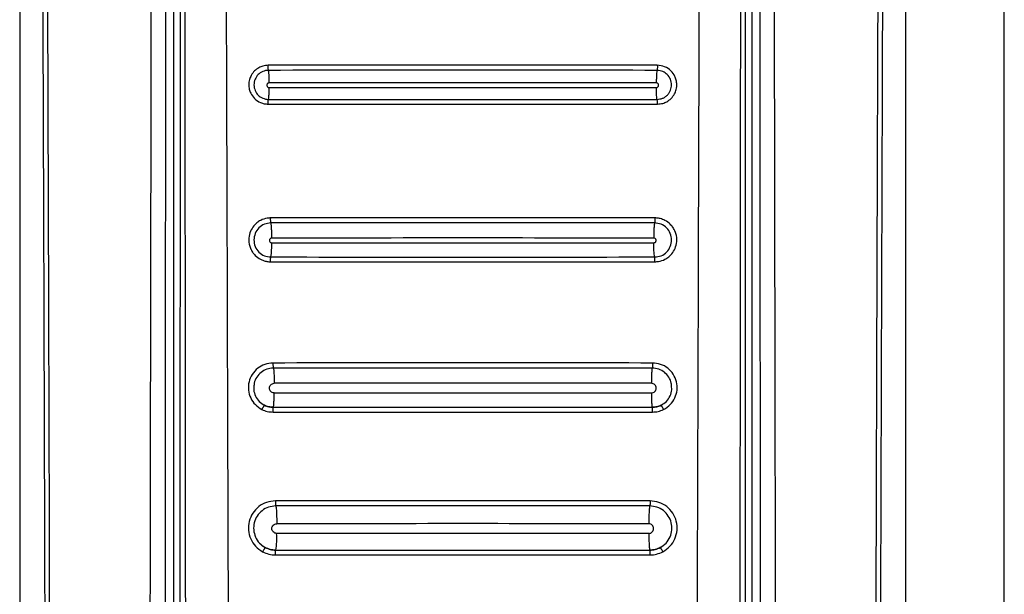
# Model space of a CAD drawing. Units: millimetres. Extents: x 340 to 834, y 241 to 674.
# Drawn here: x 385 to 389, y 516 to 518 of the extents above; entities that cross this region are included whole.
import ezdxf

# ---------------------------------------------------------------- set-up
doc = ezdxf.new("R2010")
doc.units = ezdxf.units.MM

msp = doc.modelspace()

# ---------------------------------------------------------------- linework, layer by layer
at = {"color": 7, "linetype": 'Continuous', "lineweight": 25}
for p, q in [((389.3326, 509.0215), (389.3326, 527.1215)), ((385.3326, 523.0724), (385.3326, 509.6643)), ((385.9569, 523.0715), (385.9569, 509.1845)), ((388.2821, 515.1915), (388.278, 523.0715)), ((388.3084, 509.1845), (388.3084, 523.0715)), ((388.9326, 509.6643), (388.9326, 523.0724)), ((385.9871, 522.9333), (385.9832, 515.1915)), ((386.3626, 516.5018), (386.3626, 516.5018)), ((387.9026, 516.5018), (387.9026, 516.5018)), ((386.3767, 516.0312), (386.3767, 516.0291)), ((386.3726, 515.9218), (386.3726, 515.9218)), ((387.8926, 515.9218), (387.8926, 515.9218))]:
    msp.add_line(p, q, dxfattribs=at)
for centre, radius, start, end in [((386.0388, 517.1612), 0.318, 351.1406, 1.5816), ((386.1368, 515.9696), 0.2406, 348.5289, 4.7826)]:
    msp.add_arc(centre, radius, start, end, dxfattribs=at)
for points, knots in [([(385.4053, 523.0704), (385.4081, 522.4614), (385.4137, 521.258), (385.4213, 519.4743), (385.428, 517.7144), (385.4335, 516.0287), (385.4377, 514.406), (385.4401, 513.1425), (385.4413, 512.1742), (385.4417, 511.6624), (385.4419, 511.3211), (385.442, 511.1479), (385.442, 510.9628), (385.4421, 510.764), (385.4421, 510.5761), (385.4421, 510.4608), (385.4421, 510.4146)], [0, 0, 0, 0, 0.144431, 0.285415, 0.422954, 0.561662, 0.684982, 0.80754, 0.861076, 0.914423, 0.928814, 0.941953, 0.955462, 0.972689, 0.989041, 1, 1, 1, 1]), ([(385.4247, 523.0724), (385.4279, 522.3933), (385.4343, 521.0113), (385.4429, 518.9023), (385.4488, 517.2122), (385.4524, 515.9788), (385.4543, 515.2397), (385.4559, 514.5417), (385.4572, 513.8594), (385.4583, 513.1192), (385.4589, 512.5545), (385.4592, 512.1776), (385.4593, 512.027), (385.4593, 511.8644), (385.4594, 511.7179), (385.4594, 511.5877), (385.4594, 511.4547), (385.4594, 511.2901), (385.4595, 511.115), (385.4595, 510.9399), (385.4594, 510.7606), (385.4592, 510.5854), (385.4595, 510.4686), (385.4596, 510.4143)], [0, 0, 0, 0, 0.161042, 0.3276986, 0.4999767, 0.5616142, 0.6199962, 0.6751228, 0.7269952, 0.7816671, 0.8504976, 0.8607997, 0.8709614, 0.8861696, 0.8993315, 0.9056728, 0.9170055, 0.9308348, 0.9446654, 0.9584946, 0.9723223, 0.9871367, 1, 1, 1, 1]), ([(385.8756, 523.0724), (385.8715, 521.0289), (385.8633, 516.9417), (385.8576, 512.8516), (385.8547, 510.8065)], [0, 0, 0, 0, 0.500001, 1, 1, 1, 1]), ([(385.9214, 510.806), (385.9214, 510.8516), (385.9214, 510.9761), (385.9215, 511.1774), (385.9216, 511.4), (385.9218, 511.6111), (385.9219, 511.8124), (385.9221, 512.2611), (385.9226, 513.2075), (385.9238, 515.0973), (385.9265, 518.4695), (385.9297, 521.2755), (385.9318, 523.0715)], [0, 0, 0, 0, 0.011142, 0.030435, 0.04921, 0.06558, 0.082032, 0.098434, 0.175297, 0.313429, 0.560536, 1, 1, 1, 1]), ([(385.9991, 523.0622), (386.0002, 521.7534), (386.0025, 519.1359), (386.0048, 516.5167), (386.006, 515.2071)], [0, 0, 0, 0, 0.5, 1, 1, 1, 1]), ([(386.1562, 523.0794), (386.1589, 522.2037), (386.1643, 520.4613), (386.1726, 517.8427), (386.178, 516.0997), (386.1807, 515.2238)], [0, 0, 0, 0, 0.334551, 0.665628, 1, 1, 1, 1]), ([(388.0845, 515.2238), (388.0872, 516.0988), (388.0927, 517.8401), (388.1009, 520.4561), (388.1063, 522.1967), (388.109, 523.0715)], [0, 0, 0, 0, 0.33438, 0.665463, 1, 1, 1, 1]), ([(388.2592, 515.2071), (388.2604, 516.5167), (388.2627, 519.1359), (388.265, 521.7534), (388.2661, 523.0622)], [0, 0, 0, 0, 0.5, 1, 1, 1, 1]), ([(388.3335, 523.0715), (388.3348, 521.9323), (388.3375, 519.6431), (388.3405, 516.3448), (388.3423, 513.7441), (388.3432, 512.2441), (388.3434, 511.7025), (388.3435, 511.553), (388.3436, 511.4035), (388.3437, 511.2358), (388.3437, 511.0673), (388.3438, 510.918), (388.3438, 510.8368), (388.3439, 510.806)], [0, 0, 0, 0, 0.278755, 0.560169, 0.806732, 0.914736, 0.926937, 0.939146, 0.951285, 0.963489, 0.980154, 0.99248, 1, 1, 1, 1]), ([(388.4104, 510.8065), (388.4075, 512.8516), (388.4018, 516.9417), (388.3936, 521.0289), (388.3895, 523.0724)], [0, 0, 0, 0, 0.499999, 1, 1, 1, 1]), ([(388.8056, 510.4143), (388.8057, 510.5621), (388.8059, 510.8524), (388.8057, 511.2849), (388.8058, 511.724), (388.806, 512.1631), (388.8064, 512.6086), (388.8069, 513.0544), (388.8075, 513.4925), (388.8084, 514.0727), (388.8099, 514.8125), (388.8122, 515.7554), (388.8151, 516.7738), (388.8186, 517.8382), (388.8225, 518.9192), (388.8267, 519.9826), (388.8312, 521.0283), (388.8358, 522.0563), (388.839, 522.7357), (388.8405, 523.0724)], [0, 0, 0, 0, 0.03502, 0.068777, 0.102459, 0.139043, 0.172797, 0.208006, 0.244671, 0.2766, 0.345489, 0.419963, 0.500023, 0.586824, 0.672236, 0.756259, 0.838893, 0.92014, 1, 1, 1, 1]), ([(388.8232, 510.4146), (388.8231, 510.5119), (388.8231, 510.7326), (388.8232, 511.0514), (388.8233, 511.3792), (388.8235, 511.6879), (388.8238, 512.0012), (388.8241, 512.3124), (388.8246, 512.7149), (388.8254, 513.2096), (388.8264, 513.7893), (388.8283, 514.6934), (388.8315, 515.9198), (388.8377, 517.8718), (388.847, 520.2547), (388.8555, 522.1198), (388.8599, 523.0704)], [0, 0, 0, 0, 0.023073, 0.052277, 0.075541, 0.100759, 0.125425, 0.149778, 0.174504, 0.220801, 0.267009, 0.311869, 0.435074, 0.557665, 0.77455, 1, 1, 1, 1]), ([(386.3422, 517.8906), (386.3348, 517.8899), (386.3215, 517.8888), (386.3025, 517.8807), (386.2857, 517.8683), (386.2731, 517.8515), (386.2652, 517.8323), (386.2624, 517.8129), (386.2647, 517.7939), (386.2718, 517.7743), (386.286, 517.7538), (386.3065, 517.7403), (386.3261, 517.734), (386.3366, 517.7334), (386.3419, 517.7331)], [0, 0, 0, 0, 0.090273, 0.160959, 0.249097, 0.340319, 0.412445, 0.499519, 0.575216, 0.642676, 0.751743, 0.871993, 0.935157, 1, 1, 1, 1]), ([(386.3433, 517.8701), (386.3431, 517.8708), (386.3428, 517.8721), (386.3424, 517.8766), (386.3422, 517.8807), (386.3421, 517.883), (386.3421, 517.8858), (386.3422, 517.8882), (386.3422, 517.8906)], [0, 0, 0, 0, 0.241357, 0.498772, 0.684983, 0.749578, 0.757085, 1, 1, 1, 1]), ([(387.923, 517.8906), (387.6595, 517.8906), (387.1326, 517.8908), (386.6057, 517.8906), (386.3422, 517.8906)], [0, 0, 0, 0, 0.499982, 1, 1, 1, 1]), ([(387.923, 517.8906), (387.923, 517.8882), (387.9232, 517.8835), (387.9229, 517.877), (387.9225, 517.8721), (387.9221, 517.8708), (387.9219, 517.8701)], [0, 0, 0, 0, 0.242213, 0.500756, 0.758366, 1, 1, 1, 1]), ([(387.9233, 517.7331), (387.9305, 517.7337), (387.9437, 517.7347), (387.9628, 517.7428), (387.98, 517.7555), (387.9929, 517.773), (387.9995, 517.7901), (388.0017, 517.8027), (388.0022, 517.8155), (388.0004, 517.8295), (387.9934, 517.8492), (387.9789, 517.8699), (387.9536, 517.8871), (387.9331, 517.8894), (387.923, 517.8906)], [0, 0, 0, 0, 0.087921, 0.159396, 0.249663, 0.34584, 0.419685, 0.47131, 0.50054, 0.57496, 0.641967, 0.752672, 0.877115, 1, 1, 1, 1]), ([(386.3433, 517.8701), (386.3391, 517.8699), (386.331, 517.8694), (386.3164, 517.8644), (386.3004, 517.8536), (386.2875, 517.8343), (386.2836, 517.8147), (386.2853, 517.799), (386.2899, 517.7843), (386.3006, 517.7685), (386.3164, 517.7579), (386.331, 517.7531), (386.339, 517.7526), (386.343, 517.7523)], [0, 0, 0, 0, 0.067814, 0.131945, 0.250282, 0.375404, 0.499799, 0.566618, 0.630653, 0.749806, 0.870444, 0.934203, 1, 1, 1, 1]), ([(387.9219, 517.8701), (387.6588, 517.8702), (387.1326, 517.8704), (386.6064, 517.8702), (386.3433, 517.8701)], [0, 0, 0, 0, 0.499982, 1, 1, 1, 1]), ([(386.3464, 517.8192), (386.3464, 517.8248), (386.3463, 517.8365), (386.3457, 517.8525), (386.3446, 517.865), (386.3437, 517.8685), (386.3433, 517.8701)], [0, 0, 0, 0, 0.235741, 0.49134, 0.751828, 1, 1, 1, 1]), ([(387.9219, 517.8701), (387.9215, 517.8685), (387.9206, 517.865), (387.9196, 517.8525), (387.9189, 517.8365), (387.9189, 517.8248), (387.9188, 517.8192)], [0, 0, 0, 0, 0.248172, 0.50866, 0.764259, 1, 1, 1, 1]), ([(387.9222, 517.7523), (387.9297, 517.7531), (387.9411, 517.7544), (387.9547, 517.7617), (387.9641, 517.7694), (387.9717, 517.7789), (387.9787, 517.7927), (387.9822, 517.8116), (387.9777, 517.8343), (387.9649, 517.8536), (387.9489, 517.8643), (387.9343, 517.8693), (387.9261, 517.8699), (387.9219, 517.8701)], [0, 0, 0, 0, 0.121329, 0.184679, 0.25028, 0.318148, 0.382434, 0.500529, 0.624629, 0.749855, 0.866909, 0.931575, 1, 1, 1, 1]), ([(386.3464, 517.8192), (386.3452, 517.8191), (386.3427, 517.8188), (386.3396, 517.8166), (386.3375, 517.8135), (386.3367, 517.8098), (386.3375, 517.8061), (386.3395, 517.8029), (386.3426, 517.8008), (386.3451, 517.8004), (386.3463, 517.8003)], [0, 0, 0, 0, 0.125286, 0.250305, 0.375692, 0.500921, 0.625899, 0.75093, 0.875437, 1, 1, 1, 1]), ([(386.343, 517.7523), (386.3435, 517.7536), (386.3443, 517.7561), (386.3454, 517.7676), (386.3461, 517.783), (386.3462, 517.7946), (386.3463, 517.8003)], [0, 0, 0, 0, 0.2457614, 0.5052246, 0.7618475, 1, 1, 1, 1]), ([(387.9188, 517.8192), (387.6568, 517.8194), (387.1327, 517.8197), (386.6085, 517.8194), (386.3464, 517.8192)], [0, 0, 0, 0, 0.499898, 1, 1, 1, 1]), ([(386.3464, 517.8001), (386.6085, 517.8001), (387.1326, 517.7999), (387.6568, 517.8001), (387.9188, 517.8001)], [0, 0, 0, 0, 0.5, 1, 1, 1, 1]), ([(387.919, 517.8003), (387.9202, 517.8004), (387.9226, 517.8007), (387.9257, 517.8029), (387.9278, 517.8061), (387.9285, 517.8098), (387.9277, 517.8135), (387.9257, 517.8166), (387.9225, 517.8188), (387.9201, 517.8191), (387.9188, 517.8192)], [0, 0, 0, 0, 0.12471, 0.249383, 0.374405, 0.499546, 0.624799, 0.750001, 0.874982, 1, 1, 1, 1]), ([(387.9222, 517.7523), (387.9218, 517.7536), (387.9209, 517.7561), (387.9199, 517.7665), (387.9193, 517.7763), (387.9191, 517.7819), (387.919, 517.7888), (387.919, 517.7946), (387.919, 517.8003)], [0, 0, 0, 0, 0.245296, 0.504228, 0.685872, 0.75226, 0.76151, 1, 1, 1, 1]), ([(386.3419, 517.7331), (386.3419, 517.7354), (386.3419, 517.7401), (386.3421, 517.7463), (386.3425, 517.7508), (386.3429, 517.7518), (386.343, 517.7523)], [0, 0, 0, 0, 0.241864, 0.499945, 0.757964, 1, 1, 1, 1]), ([(386.3419, 517.7331), (386.6055, 517.733), (387.1326, 517.7328), (387.6597, 517.733), (387.9233, 517.7331)], [0, 0, 0, 0, 0.499982, 1, 1, 1, 1]), ([(386.343, 517.7523), (386.6062, 517.7522), (387.1326, 517.7521), (387.659, 517.7522), (387.9222, 517.7523)], [0, 0, 0, 0, 0.499898, 1, 1, 1, 1]), ([(387.9233, 517.7331), (387.9233, 517.7354), (387.9234, 517.7401), (387.9231, 517.7463), (387.9227, 517.7508), (387.9224, 517.7518), (387.9222, 517.7523)], [0, 0, 0, 0, 0.241868, 0.499955, 0.757968, 1, 1, 1, 1]), ([(386.3523, 517.2707), (386.3475, 517.2705), (386.3336, 517.2698), (386.3138, 517.2631), (386.2942, 517.2503), (386.2785, 517.2337), (386.2663, 517.2102), (386.2611, 517.1799), (386.2655, 517.1581), (386.2701, 517.1471), (386.2705, 517.1463), (386.2716, 517.1437), (386.2741, 517.1387), (386.2767, 517.1343), (386.2785, 517.1317), (386.2789, 517.131), (386.2806, 517.1287), (386.284, 517.1243), (386.2934, 517.114), (386.3088, 517.1029), (386.3281, 517.0956), (386.3421, 517.0931), (386.3494, 517.0929), (386.352, 517.0929)], [0, 0, 0, 0, 0.050926, 0.150796, 0.219558, 0.300892, 0.394203, 0.499793, 0.625514, 0.626558, 0.628439, 0.634678, 0.657076, 0.688575, 0.689481, 0.691247, 0.697392, 0.720014, 0.751414, 0.847663, 0.921353, 0.972164, 1, 1, 1, 1]), ([(386.3533, 517.2503), (386.3443, 517.2492), (386.3262, 517.2471), (386.3032, 517.2312), (386.2879, 517.2083), (386.2825, 517.1812), (386.2878, 517.1541), (386.303, 517.1312), (386.326, 517.1154), (386.344, 517.1133), (386.353, 517.1122)], [0, 0, 0, 0, 0.12507, 0.25009, 0.375165, 0.500129, 0.625053, 0.750004, 0.874901, 1, 1, 1, 1]), ([(386.3533, 517.2503), (386.3531, 517.2509), (386.3528, 517.2522), (386.3524, 517.2566), (386.3522, 517.2608), (386.3521, 517.2631), (386.3521, 517.266), (386.3522, 517.2684), (386.3523, 517.2707)], [0, 0, 0, 0, 0.2411534, 0.4990195, 0.6852828, 0.749926, 0.7575996, 1, 1, 1, 1]), ([(387.913, 517.2707), (387.6528, 517.2708), (387.1326, 517.2709), (386.6124, 517.2708), (386.3523, 517.2707)], [0, 0, 0, 0, 0.499979, 1, 1, 1, 1]), ([(387.912, 517.2503), (387.6522, 517.2504), (387.1326, 517.2506), (386.6131, 517.2504), (386.3533, 517.2503)], [0, 0, 0, 0, 0.499979, 1, 1, 1, 1]), ([(386.3568, 517.1891), (386.3568, 517.1959), (386.3567, 517.2101), (386.3559, 517.2295), (386.3548, 517.2445), (386.3538, 517.2484), (386.3533, 517.2503)], [0, 0, 0, 0, 0.236188, 0.492278, 0.752651, 1, 1, 1, 1]), ([(387.912, 517.2503), (387.9115, 517.2484), (387.9105, 517.2445), (387.9093, 517.2295), (387.9085, 517.2101), (387.9085, 517.1959), (387.9084, 517.1891)], [0, 0, 0, 0, 0.247349, 0.507722, 0.763812, 1, 1, 1, 1]), ([(387.913, 517.2707), (387.913, 517.2684), (387.9131, 517.2636), (387.9129, 517.2571), (387.9124, 517.2522), (387.9121, 517.2509), (387.912, 517.2503)], [0, 0, 0, 0, 0.241931, 0.500544, 0.758592, 1, 1, 1, 1]), ([(387.9122, 517.1122), (387.9213, 517.1132), (387.9393, 517.1153), (387.9622, 517.1313), (387.9774, 517.1541), (387.9828, 517.1812), (387.9773, 517.2083), (387.962, 517.2312), (387.939, 517.247), (387.921, 517.2492), (387.912, 517.2503)], [0, 0, 0, 0, 0.12508, 0.25012, 0.375214, 0.50018, 0.625103, 0.750037, 0.874913, 1, 1, 1, 1]), ([(387.9132, 517.0929), (387.918, 517.0931), (387.9321, 517.0938), (387.9519, 517.1006), (387.9714, 517.1134), (387.987, 517.1301), (387.9991, 517.1535), (388.0041, 517.1838), (387.9996, 517.2058), (387.9946, 517.2174), (387.9934, 517.22), (387.9909, 517.225), (387.9882, 517.2295), (387.986, 517.2327), (387.9844, 517.235), (387.9809, 517.2394), (387.9716, 517.2496), (387.9561, 517.2607), (387.9369, 517.268), (387.9229, 517.2705), (387.9156, 517.2707), (387.913, 517.2707)], [0, 0, 0, 0, 0.0516474, 0.1518444, 0.2206297, 0.3019156, 0.3950676, 0.5004006, 0.6260589, 0.6293793, 0.6357396, 0.6575862, 0.6890321, 0.6922969, 0.6986311, 0.7204468, 0.7518083, 0.8476127, 0.9210942, 0.9719239, 1, 1, 1, 1]), ([(386.3568, 517.1891), (386.3556, 517.1889), (386.3531, 517.1886), (386.3499, 517.1864), (386.3478, 517.1833), (386.347, 517.1795), (386.3478, 517.1758), (386.3498, 517.1726), (386.353, 517.1704), (386.3554, 517.1701), (386.3567, 517.1699)], [0, 0, 0, 0, 0.125216, 0.250286, 0.375681, 0.500959, 0.626157, 0.750963, 0.875481, 1, 1, 1, 1]), ([(387.9084, 517.1891), (387.6499, 517.1892), (387.1327, 517.1895), (386.6155, 517.1892), (386.3568, 517.1891)], [0, 0, 0, 0, 0.499916, 1, 1, 1, 1]), ([(386.3568, 517.1698), (386.6154, 517.1697), (387.1326, 517.1696), (387.6498, 517.1697), (387.9084, 517.1698)], [0, 0, 0, 0, 0.5, 1, 1, 1, 1]), ([(387.9086, 517.1699), (387.9098, 517.1701), (387.9123, 517.1704), (387.9154, 517.1726), (387.9175, 517.1758), (387.9182, 517.1795), (387.9174, 517.1833), (387.9153, 517.1864), (387.9122, 517.1886), (387.9097, 517.1889), (387.9084, 517.1891)], [0, 0, 0, 0, 0.124658, 0.24921, 0.374338, 0.499483, 0.624758, 0.749967, 0.87501, 1, 1, 1, 1]), ([(387.9122, 517.1122), (387.9118, 517.1136), (387.9108, 517.1164), (387.9096, 517.1289), (387.909, 517.1408), (387.9088, 517.1475), (387.9086, 517.1559), (387.9086, 517.1631), (387.9086, 517.1699)], [0, 0, 0, 0, 0.244586, 0.503754, 0.685622, 0.752102, 0.761354, 1, 1, 1, 1]), ([(386.352, 517.0929), (386.352, 517.0952), (386.3519, 517.1), (386.3521, 517.1062), (386.3525, 517.1108), (386.3528, 517.1117), (386.353, 517.1122)], [0, 0, 0, 0, 0.241702, 0.499921, 0.758282, 1, 1, 1, 1]), ([(386.352, 517.0929), (386.6122, 517.0928), (387.1326, 517.0926), (387.653, 517.0928), (387.9132, 517.0929)], [0, 0, 0, 0, 0.49998, 1, 1, 1, 1]), ([(386.353, 517.1122), (386.6128, 517.1121), (387.1326, 517.112), (387.6523, 517.1121), (387.9122, 517.1122)], [0, 0, 0, 0, 0.4999162, 1, 1, 1, 1]), ([(387.9132, 517.0929), (387.9133, 517.0952), (387.9133, 517.1), (387.9131, 517.1062), (387.9127, 517.1108), (387.9124, 517.1117), (387.9122, 517.1122)], [0, 0, 0, 0, 0.241705, 0.499928, 0.758285, 1, 1, 1, 1]), ([(386.3616, 516.6817), (386.3504, 516.6806), (386.3282, 516.6784), (386.2984, 516.6616), (386.2758, 516.6365), (386.2625, 516.6054), (386.2605, 516.5716), (386.2694, 516.5391), (386.2884, 516.5109), (386.3072, 516.499), (386.3166, 516.4931)], [0, 0, 0, 0, 0.125518, 0.250659, 0.375626, 0.500586, 0.62547, 0.75045, 0.875259, 1, 1, 1, 1]), ([(387.9037, 516.6817), (387.6467, 516.6818), (387.1326, 516.6818), (386.6186, 516.6818), (386.3616, 516.6817)], [0, 0, 0, 0, 0.499983, 1, 1, 1, 1]), ([(386.3616, 516.6817), (386.3616, 516.6792), (386.3616, 516.6753), (386.3617, 516.6706), (386.3619, 516.6673), (386.3621, 516.6646), (386.3623, 516.662), (386.3626, 516.6614), (386.3627, 516.6611)], [0, 0, 0, 0, 0.239566, 0.368426, 0.500038, 0.631567, 0.760542, 1, 1, 1, 1]), ([(387.9037, 516.6817), (387.9037, 516.6792), (387.9037, 516.6753), (387.9035, 516.6706), (387.9034, 516.6673), (387.9032, 516.6646), (387.9029, 516.662), (387.9027, 516.6614), (387.9025, 516.6611)], [0, 0, 0, 0, 0.239575, 0.36835, 0.500004, 0.631539, 0.760522, 1, 1, 1, 1]), ([(387.9486, 516.4931), (387.9581, 516.499), (387.9769, 516.511), (387.9959, 516.5394), (388.0048, 516.5718), (388.0026, 516.6056), (387.9893, 516.6368), (387.9666, 516.6617), (387.9369, 516.6785), (387.9148, 516.6806), (387.9037, 516.6817)], [0, 0, 0, 0, 0.1254474, 0.250534, 0.3754467, 0.5003951, 0.6252989, 0.7503174, 0.8751919, 1, 1, 1, 1]), ([(386.3627, 516.6611), (386.3539, 516.6602), (386.3361, 516.6584), (386.3122, 516.6449), (386.2948, 516.6249), (386.2854, 516.6065), (386.285, 516.5957), (386.2849, 516.5937)], [0, 0, 0, 0, 0.23715, 0.473673, 0.709981, 0.946337, 1, 1, 1, 1]), ([(387.9025, 516.6611), (387.6459, 516.6611), (387.1326, 516.6613), (386.6194, 516.6611), (386.3627, 516.6611)], [0, 0, 0, 0, 0.499983, 1, 1, 1, 1]), ([(386.3627, 516.6611), (386.3632, 516.66), (386.364, 516.6584), (386.3648, 516.6504), (386.3655, 516.6423), (386.3659, 516.6324), (386.3664, 516.6183), (386.3664, 516.6067), (386.3665, 516.5992)], [0, 0, 0, 0, 0.240704, 0.369958, 0.501657, 0.633135, 0.761693, 1, 1, 1, 1]), ([(387.9025, 516.6611), (387.902, 516.66), (387.9013, 516.6584), (387.9004, 516.6504), (387.8998, 516.6423), (387.8993, 516.6324), (387.8989, 516.6183), (387.8988, 516.6067), (387.8988, 516.5992)], [0, 0, 0, 0, 0.2407043, 0.3699575, 0.5016569, 0.6331351, 0.7616935, 1, 1, 1, 1]), ([(387.981, 516.583), (387.981, 516.5887), (387.9808, 516.6032), (387.9705, 516.6251), (387.9528, 516.645), (387.929, 516.6584), (387.9113, 516.6602), (387.9025, 516.6611)], [0, 0, 0, 0, 0.137629, 0.353392, 0.569208, 0.784698, 1, 1, 1, 1]), ([(386.3663, 516.56), (386.3638, 516.5603), (386.3587, 516.5609), (386.3522, 516.5654), (386.3479, 516.5719), (386.3464, 516.5796), (386.348, 516.5873), (386.3523, 516.5938), (386.3588, 516.5983), (386.3639, 516.5989), (386.3665, 516.5992)], [0, 0, 0, 0, 0.124669, 0.249298, 0.374236, 0.499383, 0.624611, 0.749922, 0.874881, 1, 1, 1, 1]), ([(387.8988, 516.5992), (387.6434, 516.5993), (387.1327, 516.5996), (386.6219, 516.5993), (386.3665, 516.5992)], [0, 0, 0, 0, 0.499931, 1, 1, 1, 1]), ([(387.8989, 516.56), (387.9015, 516.5603), (387.9065, 516.5609), (387.913, 516.5654), (387.9173, 516.5719), (387.9188, 516.5796), (387.9173, 516.5873), (387.9129, 516.5938), (387.9064, 516.5983), (387.9013, 516.5989), (387.8988, 516.5992)], [0, 0, 0, 0, 0.124833, 0.249533, 0.374611, 0.499803, 0.625038, 0.750174, 0.875109, 1, 1, 1, 1]), ([(386.3626, 516.5018), (386.363, 516.5022), (386.3636, 516.5028), (386.3644, 516.509), (386.3647, 516.5108), (386.3649, 516.5143), (386.3649, 516.5144), (386.365, 516.5147), (386.3651, 516.5167), (386.3656, 516.5239), (386.3663, 516.5384), (386.3663, 516.5526), (386.3663, 516.56)], [0, 0, 0, 0, 0.177698, 0.31545, 0.425334, 0.425399, 0.425633, 0.42735, 0.441047, 0.537435, 0.761121, 1, 1, 1, 1]), ([(387.8988, 516.5597), (387.6434, 516.5597), (387.1326, 516.5596), (386.6218, 516.5597), (386.3665, 516.5597)], [0, 0, 0, 0, 0.5, 1, 1, 1, 1]), ([(387.8989, 516.56), (387.8989, 516.5537), (387.899, 516.5434), (387.8994, 516.5301), (387.8999, 516.5197), (387.9005, 516.5114), (387.9014, 516.5039), (387.9021, 516.5026), (387.9026, 516.5018)], [0, 0, 0, 0, 0.205374, 0.334229, 0.479435, 0.631643, 0.760244, 1, 1, 1, 1]), ([(386.3269, 516.5103), (386.3266, 516.5101), (386.3262, 516.5099), (386.3248, 516.5078), (386.3234, 516.5056), (386.3218, 516.5028), (386.3195, 516.4987), (386.3178, 516.4953), (386.3166, 516.4931)], [0, 0, 0, 0, 0.239407, 0.368253, 0.500003, 0.631579, 0.760458, 1, 1, 1, 1]), ([(386.3166, 516.4931), (386.3238, 516.49), (386.3383, 516.4838), (386.354, 516.4829), (386.3618, 516.4824)], [0, 0, 0, 0, 0.500196, 1, 1, 1, 1]), ([(386.3269, 516.5103), (386.3326, 516.5078), (386.344, 516.5029), (386.3564, 516.5022), (386.3626, 516.5018)], [0, 0, 0, 0, 0.499995, 1, 1, 1, 1]), ([(386.3626, 516.5018), (386.3564, 516.5022), (386.344, 516.5029), (386.3326, 516.5078), (386.3269, 516.5103)], [0, 0, 0, 0, 0.4999887, 1, 1, 1, 1]), ([(386.3618, 516.4824), (386.3618, 516.4849), (386.3617, 516.4893), (386.3617, 516.4936), (386.3617, 516.4955), (386.3617, 516.496), (386.3617, 516.4961), (386.3617, 516.4962), (386.3617, 516.496), (386.3622, 516.5018), (386.3625, 516.5018), (386.3626, 516.5018)], [0, 0, 0, 0, 0.2426, 0.433802, 0.483357, 0.496177, 0.499485, 0.500734, 0.500929, 0.759972, 1, 1, 1, 1]), ([(386.3618, 516.4824), (386.6187, 516.4824), (387.1326, 516.4822), (387.6464, 516.4824), (387.9034, 516.4824)], [0, 0, 0, 0, 0.49993, 1, 1, 1, 1]), ([(386.3626, 516.5018), (386.6193, 516.5018), (387.1326, 516.5017), (387.646, 516.5018), (387.9026, 516.5018)], [0, 0, 0, 0, 0.5, 1, 1, 1, 1]), ([(386.3626, 516.5018), (386.6193, 516.5018), (387.1326, 516.5017), (387.646, 516.5018), (387.9026, 516.5018)], [0, 0, 0, 0, 0.5, 1, 1, 1, 1]), ([(387.9026, 516.5018), (387.9088, 516.5022), (387.9212, 516.5029), (387.9326, 516.5078), (387.9383, 516.5103)], [0, 0, 0, 0, 0.50001, 1, 1, 1, 1]), ([(387.9383, 516.5103), (387.9326, 516.5078), (387.9212, 516.5029), (387.9088, 516.5022), (387.9026, 516.5018)], [0, 0, 0, 0, 0.500016, 1, 1, 1, 1]), ([(387.9034, 516.4824), (387.9034, 516.4849), (387.9035, 516.4893), (387.9035, 516.4936), (387.9035, 516.4956), (387.9034, 516.4979), (387.9031, 516.501), (387.9028, 516.5016), (387.9026, 516.5018)], [0, 0, 0, 0, 0.242595, 0.42476, 0.492252, 0.50094, 0.759979, 1, 1, 1, 1]), ([(387.9034, 516.4824), (387.9112, 516.4829), (387.9269, 516.4838), (387.9414, 516.49), (387.9486, 516.4931)], [0, 0, 0, 0, 0.499804, 1, 1, 1, 1]), ([(387.9486, 516.4931), (387.9475, 516.4953), (387.9457, 516.4987), (387.9435, 516.5028), (387.9418, 516.5056), (387.9405, 516.5078), (387.939, 516.5099), (387.9386, 516.5101), (387.9383, 516.5103)], [0, 0, 0, 0, 0.239381, 0.368412, 0.499991, 0.631744, 0.760587, 1, 1, 1, 1]), ([(386.3716, 516.1218), (386.3595, 516.1206), (386.3353, 516.1182), (386.3028, 516.1), (386.2779, 516.073), (386.2631, 516.0392), (386.2602, 516.0025), (386.2693, 515.9669), (386.2892, 515.9356), (386.3094, 515.9221), (386.3195, 515.9154)], [0, 0, 0, 0, 0.125416, 0.250525, 0.375437, 0.500375, 0.625214, 0.750162, 0.875077, 1, 1, 1, 1]), ([(387.8936, 516.1218), (387.6399, 516.1218), (387.1326, 516.1219), (386.6253, 516.1218), (386.3716, 516.1218)], [0, 0, 0, 0, 0.5000095, 1, 1, 1, 1]), ([(386.3716, 516.1218), (386.3717, 516.1193), (386.3717, 516.1154), (386.3718, 516.1107), (386.3719, 516.1074), (386.3721, 516.1047), (386.3724, 516.1021), (386.3726, 516.1015), (386.3727, 516.1012)], [0, 0, 0, 0, 0.239533, 0.36842, 0.499932, 0.631534, 0.760411, 1, 1, 1, 1]), ([(387.8936, 516.1218), (387.8936, 516.1193), (387.8936, 516.1154), (387.8934, 516.1107), (387.8933, 516.1074), (387.8931, 516.1047), (387.8929, 516.1021), (387.8926, 516.1015), (387.8925, 516.1012)], [0, 0, 0, 0, 0.239541, 0.368342, 0.499896, 0.631647, 0.760625, 1, 1, 1, 1]), ([(387.9457, 515.9154), (387.9558, 515.9222), (387.976, 515.9357), (387.996, 515.9671), (388.0051, 516.0026), (388.0021, 516.0394), (387.9872, 516.0731), (387.9623, 516.1001), (387.9299, 516.1183), (387.9057, 516.1206), (387.8936, 516.1218)], [0, 0, 0, 0, 0.12536, 0.250398, 0.37527, 0.500183, 0.625046, 0.750034, 0.875021, 1, 1, 1, 1]), ([(386.3727, 516.1012), (386.3628, 516.1002), (386.343, 516.0982), (386.3165, 516.0833), (386.2962, 516.0612), (386.2841, 516.0336), (386.2818, 516.0036), (386.2892, 515.9746), (386.3055, 515.949), (386.322, 515.9379), (386.3302, 515.9324)], [0, 0, 0, 0, 0.125318, 0.250364, 0.37528, 0.500265, 0.62515, 0.750169, 0.875121, 1, 1, 1, 1]), ([(387.8925, 516.1012), (387.6392, 516.1012), (387.1326, 516.1013), (386.626, 516.1012), (386.3727, 516.1012)], [0, 0, 0, 0, 0.50001, 1, 1, 1, 1]), ([(386.3727, 516.1012), (386.3732, 516.0999), (386.3743, 516.0974), (386.3756, 516.0811), (386.3766, 516.0578), (386.3767, 516.0398), (386.3767, 516.0312)], [0, 0, 0, 0, 0.240473, 0.499888, 0.75941, 1, 1, 1, 1]), ([(387.8925, 516.1012), (387.892, 516.0999), (387.8912, 516.098), (387.8902, 516.0887), (387.8896, 516.0793), (387.8891, 516.0678), (387.8886, 516.0514), (387.8885, 516.0378), (387.8885, 516.0291)], [0, 0, 0, 0, 0.240632, 0.369799, 0.501533, 0.63305, 0.761588, 1, 1, 1, 1]), ([(387.935, 515.9324), (387.9433, 515.938), (387.9598, 515.949), (387.9761, 515.9747), (387.9835, 516.0037), (387.9811, 516.0337), (387.9689, 516.0613), (387.9486, 516.0834), (387.9221, 516.0983), (387.9024, 516.1002), (387.8925, 516.1012)], [0, 0, 0, 0, 0.125318, 0.250385, 0.375298, 0.500297, 0.625205, 0.7502, 0.875123, 1, 1, 1, 1]), ([(386.3766, 515.9897), (386.374, 515.99), (386.3689, 515.9906), (386.3625, 515.9952), (386.3581, 516.0017), (386.3566, 516.0094), (386.3582, 516.0171), (386.3625, 516.0236), (386.369, 516.0282), (386.3742, 516.0288), (386.3767, 516.0291)], [0, 0, 0, 0, 0.12465, 0.249368, 0.374245, 0.499401, 0.624664, 0.749971, 0.874923, 1, 1, 1, 1]), ([(387.8885, 516.0291), (387.6366, 516.0292), (387.1326, 516.0295), (386.6287, 516.0292), (386.3767, 516.0291)], [0, 0, 0, 0, 0.499943, 1, 1, 1, 1]), ([(387.8886, 515.9897), (387.8912, 515.99), (387.8963, 515.9906), (387.9028, 515.9952), (387.9071, 516.0017), (387.9086, 516.0094), (387.9071, 516.0171), (387.9027, 516.0236), (387.8962, 516.0282), (387.8911, 516.0288), (387.8885, 516.0291)], [0, 0, 0, 0, 0.124796, 0.249524, 0.374634, 0.499757, 0.625035, 0.750183, 0.875115, 1, 1, 1, 1]), ([(387.8885, 515.9894), (387.6365, 515.9894), (387.1326, 515.9894), (386.6287, 515.9894), (386.3767, 515.9894)], [0, 0, 0, 0, 0.5, 1, 1, 1, 1]), ([(387.8886, 515.9897), (387.8886, 515.9855), (387.8885, 515.9759), (387.8889, 515.9589), (387.8896, 515.9435), (387.8903, 515.9344), (387.8908, 515.9287), (387.8915, 515.9234), (387.8922, 515.9224), (387.8926, 515.9218)], [0, 0, 0, 0, 0.117227, 0.267733, 0.49988, 0.633492, 0.675285, 0.809264, 1, 1, 1, 1]), ([(386.3291, 515.9314), (386.3248, 515.9345), (386.3163, 515.9405), (386.3092, 515.9481), (386.3056, 515.9519)], [0, 0, 0, 0, 0.503594, 1, 1, 1, 1]), ([(386.3302, 515.9324), (386.3299, 515.9323), (386.3295, 515.932), (386.328, 515.9299), (386.3266, 515.9278), (386.3249, 515.925), (386.3226, 515.921), (386.3207, 515.9176), (386.3195, 515.9154)], [0, 0, 0, 0, 0.2395, 0.368501, 0.500053, 0.63172, 0.760572, 1, 1, 1, 1]), ([(386.3302, 515.9324), (386.337, 515.9293), (386.3504, 515.9232), (386.3652, 515.9222), (386.3726, 515.9218)], [0, 0, 0, 0, 0.499989, 1, 1, 1, 1]), ([(386.3726, 515.9218), (386.3652, 515.9222), (386.3504, 515.9232), (386.337, 515.9293), (386.3302, 515.9324)], [0, 0, 0, 0, 0.4999851, 1, 1, 1, 1]), ([(386.3719, 515.9023), (386.3719, 515.9048), (386.3718, 515.9092), (386.3718, 515.9135), (386.3718, 515.9154), (386.3718, 515.9159), (386.3718, 515.916), (386.3719, 515.9179), (386.3722, 515.9209), (386.3725, 515.9215), (386.3726, 515.9218)], [0, 0, 0, 0, 0.242622, 0.43324, 0.483012, 0.495955, 0.500501, 0.501052, 0.759904, 1, 1, 1, 1]), ([(386.3726, 515.9218), (386.6259, 515.9217), (387.1326, 515.9216), (387.6393, 515.9217), (387.8926, 515.9218)], [0, 0, 0, 0, 0.5, 1, 1, 1, 1]), ([(386.3726, 515.9218), (386.6259, 515.9217), (387.1326, 515.9216), (387.6393, 515.9217), (387.8926, 515.9218)], [0, 0, 0, 0, 0.5, 1, 1, 1, 1]), ([(387.8926, 515.9218), (387.9, 515.9222), (387.9148, 515.9232), (387.9283, 515.9293), (387.935, 515.9324)], [0, 0, 0, 0, 0.499998, 1, 1, 1, 1]), ([(387.935, 515.9324), (387.9283, 515.9293), (387.9148, 515.9232), (387.9, 515.9222), (387.8926, 515.9218)], [0, 0, 0, 0, 0.500019, 1, 1, 1, 1]), ([(387.8933, 515.9023), (387.8933, 515.9048), (387.8934, 515.9091), (387.8934, 515.9135), (387.8934, 515.9155), (387.8934, 515.9179), (387.893, 515.9209), (387.8928, 515.9215), (387.8926, 515.9218)], [0, 0, 0, 0, 0.242607, 0.424994, 0.492406, 0.501083, 0.75992, 1, 1, 1, 1]), ([(387.9457, 515.9154), (387.9445, 515.9176), (387.9426, 515.921), (387.9403, 515.925), (387.9386, 515.9278), (387.9372, 515.9299), (387.9357, 515.932), (387.9353, 515.9323), (387.935, 515.9324)], [0, 0, 0, 0, 0.239435, 0.368286, 0.499944, 0.631497, 0.760498, 1, 1, 1, 1]), ([(387.9597, 515.952), (387.9561, 515.9482), (387.9489, 515.9405), (387.9404, 515.9345), (387.9361, 515.9314)], [0, 0, 0, 0, 0.496706, 1, 1, 1, 1]), ([(386.3195, 515.9154), (386.3279, 515.9116), (386.3445, 515.904), (386.3628, 515.9029), (386.3719, 515.9023)], [0, 0, 0, 0, 0.499997, 1, 1, 1, 1]), ([(386.3719, 515.9023), (386.6255, 515.9022), (387.1326, 515.9021), (387.6397, 515.9022), (387.8933, 515.9023)], [0, 0, 0, 0, 0.4999435, 1, 1, 1, 1]), ([(387.8933, 515.9023), (387.9024, 515.9029), (387.9207, 515.904), (387.9374, 515.9116), (387.9457, 515.9154)], [0, 0, 0, 0, 0.5000064, 1, 1, 1, 1])]:
    msp.add_open_spline(points, degree=3, knots=knots, dxfattribs=at)
at = {"color": 8, "linetype": 'Continuous', "lineweight": 25}
for points, knots in [([(386.2849, 516.5937), (386.284, 516.5868), (386.2821, 516.5711), (386.2895, 516.5471), (386.3044, 516.5245), (386.3194, 516.515), (386.3269, 516.5103)], [0, 0, 0, 0, 0.205003, 0.470354, 0.735282, 1, 1, 1, 1]), ([(387.9383, 516.5103), (387.9459, 516.5151), (387.961, 516.5246), (387.9757, 516.5473), (387.9826, 516.5678), (387.9814, 516.5798), (387.981, 516.583)], [0, 0, 0, 0, 0.298049, 0.595342, 0.892397, 1, 1, 1, 1])]:
    msp.add_open_spline(points, degree=3, knots=knots, dxfattribs=at)

doc.saveas('drawing.dxf')
